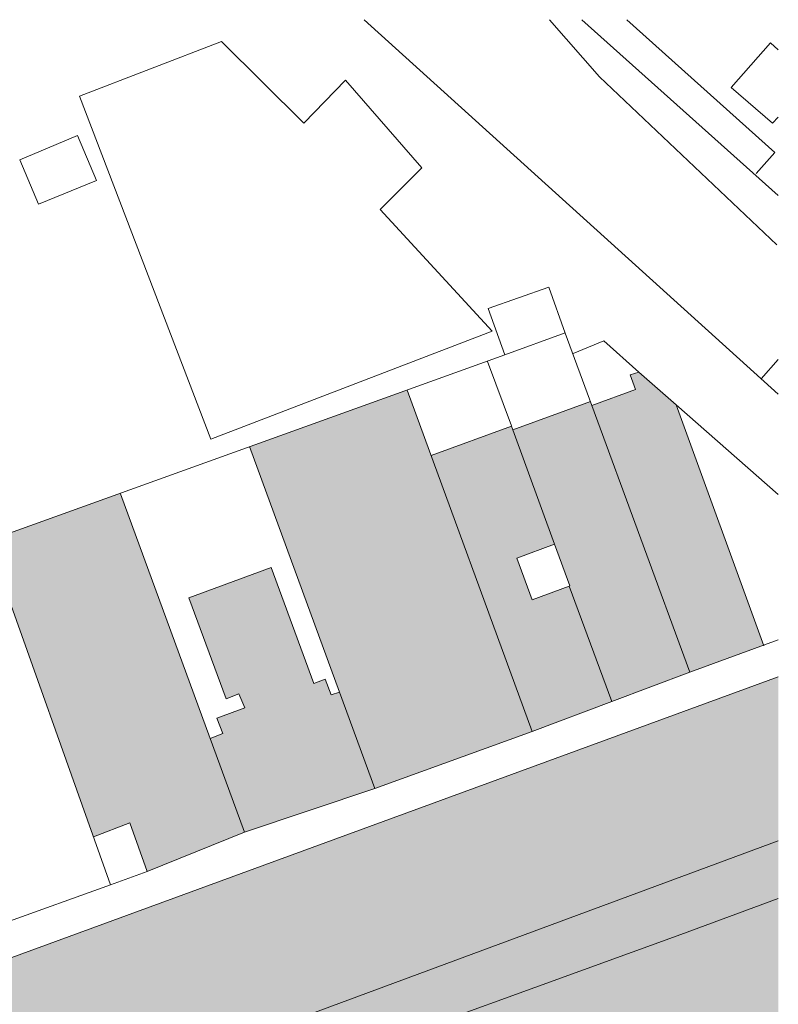
# Model space of a CAD drawing. Units: millimetres. Extents: x 1 to 773, y -60 to 95.
# Drawn here: x 259 to 320, y 15 to 95 of the extents above; entities that cross this region are included whole.
import ezdxf

# ---------------------------------------------------------------- set-up
doc = ezdxf.new("R2010")
doc.units = ezdxf.units.MM
doc.header["$LTSCALE"] = 0.1
for name, color, linetype, lineweight in [('ARQ-HAC', 1, 'Continuous', 5), ('v01', 1, 'Continuous', 0), ('vhachura', 253, 'Continuous', 13)]:
    doc.layers.add(name, color=color, linetype=linetype, lineweight=lineweight)

msp = doc.modelspace()

# ---------------------------------------------------------------- hatches: boundary and pattern name
at = {"layer": 'ARQ-HAC'}
h = msp.add_hatch(color=253, dxfattribs=at)
h.dxf.hatch_style = 1
h.paths.add_polyline_path([(266.698, 56.548), (255.956, 52.687), (264.521, 28.703), (267.466, 29.827), (268.872, 25.881), (276.747, 29.069)])
h.paths.add_polyline_path([(284.463, 40.423), (283.764, 40.208), (283.291, 41.469), (282.365, 41.122), (278.923, 50.535), (272.253, 48.061), (275.265, 39.885), (276.304, 40.301), (276.767, 39.145), (274.512, 38.325), (275, 37.08), (273.965, 36.676), (276.747, 29.069), (287.314, 32.624)])
h.paths.add_polyline_path([(289.947, 64.904), (277.155, 60.306), (284.463, 40.423), (287.314, 32.624), (300.062, 37.25)])
h.paths.add_polyline_path([(298.502, 61.669), (298.385, 61.989), (291.886, 59.601), (300.062, 37.25), (306.516, 39.67), (303.075, 49.01), (300.062, 47.9), (298.824, 51.288), (301.89, 52.418)])
h.paths.add_polyline_path([(304.902, 63.659), (304.786, 63.975), (298.502, 61.669), (301.89, 52.418), (303.127, 49.029), (303.075, 49.01), (306.516, 39.67), (312.841, 42.042)])
h.paths.add_polyline_path([(311.733, 63.713), (308.721, 66.349), (308.022, 66.133), (308.452, 64.95), (304.907, 63.648), (312.841, 42.042), (318.817, 44.233)])
at = {"layer": 'ARQ-HAC', "transparency": 33554498}
h = msp.add_hatch(color=253, dxfattribs=at)
h.dxf.hatch_style = 1
h.paths.add_polyline_path([(303.88, 4.278), (304.902, 4.278), (305.602, 4.116), (306.57, 3.686), (307.323, 3.148), (308.237, 2.18), (320.017, -29.824), (320.017, -6.964), (315.337, 5.461), (315.391, 6.289), (315.391, 7.074), (315.821, 7.935), (316.789, 8.904), (317.758, 9.495), (320.017, 10.302), (320.017, 23.695), (312.11, 20.791), (280.859, 9.441), (267.628, 4.546), (249.716, -2.123), (235.785, -7.018), (225.834, -10.621), (202.598, -19.012), (188.022, -24.337), (181.406, -26.865), (176.135, -28.909), (164.947, -33.266), (156.556, -36.978), (149.456, -40.366), (212.119, -40.366), (209.913, -34.288), (209.698, -33.266), (209.752, -32.19), (210.075, -31.276), (210.828, -30.092), (211.419, -29.34), (212.441, -28.748), (218.035, -26.758), (273.921, -6.372)], flags=17)
h.paths.add_polyline_path([(274.62, 11.593), (320.017, 28.375), (320.017, 41.66), (251.222, 16.487), (176.242, -10.729), (159.299, -17.614), (148.058, -22.562), (132.943, -30.039, -0.397838), (123.746, -25.521), (123.746, -40.366), (140.091, -40.366), (141.549, -39.64), (154.243, -33.32), (158.761, -31.33), (165.27, -28.533), (177.049, -23.746), (204.911, -13.687), (230.138, -4.436), (238.743, -1.262), (253.912, 4.439)])
at = {"layer": 'vhachura', "ltscale": 0.25}
h = msp.add_hatch(dxfattribs=at)
h.set_pattern_fill('AR-SAND', color=256, scale=0.03, angle=-169.03685)
h.set_pattern_definition([(228.46315, (224.4464, -138.3398), (0.326351, -1.432315), [0, -1.15824, 0, -1.2954, 0, -1.23825]), (198.4631, (224.4464, -138.3398), (-0.914986, -2.367696), [0, -0.62484, 0, -1.04394, 0, -0.40005]), (158.46315, (225.3666, -138.1616), (-2.32885, -0.45552), [0, -0.381, 0, -1.3716, 0, -1.7907]), (148.4631, (225.3666, -138.1616), (-2.121675, -1.092216), [0, -0.1905, 0, -0.89916, 0, -1.0287])])
h.paths.add_polyline_path([(249.716, -2.123), (267.628, 4.546), (280.859, 9.441), (312.11, 20.791), (320.017, 23.695), (320.017, 28.375), (274.62, 11.593), (253.912, 4.439), (238.743, -1.262), (230.138, -4.436), (204.911, -13.687), (177.049, -23.746), (165.27, -28.533), (158.761, -31.33), (154.243, -33.32), (141.549, -39.64), (140.091, -40.366), (149.456, -40.366), (156.556, -36.978), (164.947, -33.266), (176.135, -28.909), (181.406, -26.865), (188.022, -24.337), (202.598, -19.012), (225.834, -10.621), (235.785, -7.018)])

# ---------------------------------------------------------------- linework, layer by layer
at = {"layer": 'v01'}
for p, q in [((297.856, 67.747), (302.744, 69.541)), ((303.396, 67.855), (305.871, 68.877)), ((305.871, 68.877), (308.721, 66.349)), ((298.394, 61.992), (296.458, 67.209)), ((308.721, 66.349), (308.022, 66.133)), ((311.733, 63.713), (308.721, 66.349)), ((308.022, 66.133), (308.452, 64.95)), ((300.062, 37.25), (289.949, 64.896)), ((308.452, 64.95), (304.907, 63.648)), ((298.502, 61.669), (304.786, 63.975)), ((318.833, 44.188), (311.733, 63.713)), ((311.733, 63.713), (320.017, 56.452)), ((298.385, 61.989), (291.893, 59.604)), ((298.502, 61.669), (298.385, 61.989)), ((301.89, 52.418), (298.502, 61.669)), ((284.463, 40.423), (277.148, 60.325)), ((276.747, 29.069), (266.713, 56.505)), ((298.824, 51.288), (301.89, 52.418)), ((303.127, 49.029), (301.89, 52.418)), ((300.062, 47.9), (298.824, 51.288)), ((272.253, 48.061), (278.923, 50.535)), ((278.923, 50.535), (282.365, 41.122)), ((303.075, 49.01), (300.062, 47.9)), ((306.516, 39.67), (303.075, 49.01)), ((275.265, 39.885), (272.253, 48.061)), ((251.222, 16.487), (320.017, 41.66)), ((282.365, 41.122), (283.291, 41.469)), ((283.291, 41.469), (283.764, 40.208)), ((276.304, 40.301), (275.265, 39.885)), ((276.767, 39.145), (276.304, 40.301)), ((283.764, 40.208), (284.463, 40.423)), ((287.314, 32.624), (284.463, 40.423)), ((274.512, 38.325), (276.767, 39.145)), ((275, 37.08), (274.512, 38.325)), ((273.965, 36.676), (275, 37.08))]:
    msp.add_line(p, q, dxfattribs=at)
for points in [[(286.453, 94.91), (320.017, 64.574)], [(319.909, 76.676), (305.525, 90.284), (301.46, 94.91)], [(320.017, 80.656), (304.096, 94.91)], [(319.748, 84.152), (307.753, 94.91)], [(263.378, 88.724), (274.028, 60.916), (296.834, 69.683), (287.744, 79.526), (291.133, 82.915), (284.947, 90.015), (281.559, 86.519), (274.889, 93.135), (263.378, 88.724)], [(320.017, 87.003), (319.533, 86.519), (316.198, 89.423), (319.371, 93.027), (320.017, 92.459)], [(258.538, 83.561), (263.23, 85.521), (264.746, 81.893), (260.044, 79.957), (258.557, 83.568)], [(318.233, 82.436), (319.748, 84.152)], [(265.906, 24.825), (255.956, 52.687), (297.856, 67.747), (296.512, 71.512), (301.406, 73.233), (302.751, 69.522), (304.902, 63.659), (304.902, 63.659), (312.841, 42.042)], [(318.618, 65.811), (320.017, 67.371)], [(250.011, 18.968), (254.665, 20.683), (257.326, 21.724), (265.906, 24.825), (268.872, 25.881), (276.747, 29.069), (287.314, 32.624), (300.062, 37.25), (306.516, 39.67), (312.841, 42.042), (320.017, 44.672)], [(264.508, 28.697), (267.466, 29.827), (268.872, 25.881)], [(320.017, 28.375), (274.62, 11.593), (253.912, 4.439), (238.743, -1.262), (230.138, -4.436), (204.911, -13.687), (177.049, -23.746), (165.27, -28.533), (158.761, -31.33), (154.243, -33.32), (141.549, -39.64), (140.091, -40.366)], [(149.456, -40.366), (156.556, -36.978), (164.947, -33.266), (176.135, -28.909), (181.406, -26.865), (188.022, -24.337), (202.598, -19.012), (225.834, -10.621), (235.785, -7.018), (249.716, -2.123), (267.628, 4.546), (280.859, 9.441), (312.11, 20.791), (320.017, 23.695)]]:
    msp.add_lwpolyline(points, dxfattribs=at)

doc.saveas('drawing.dxf')
